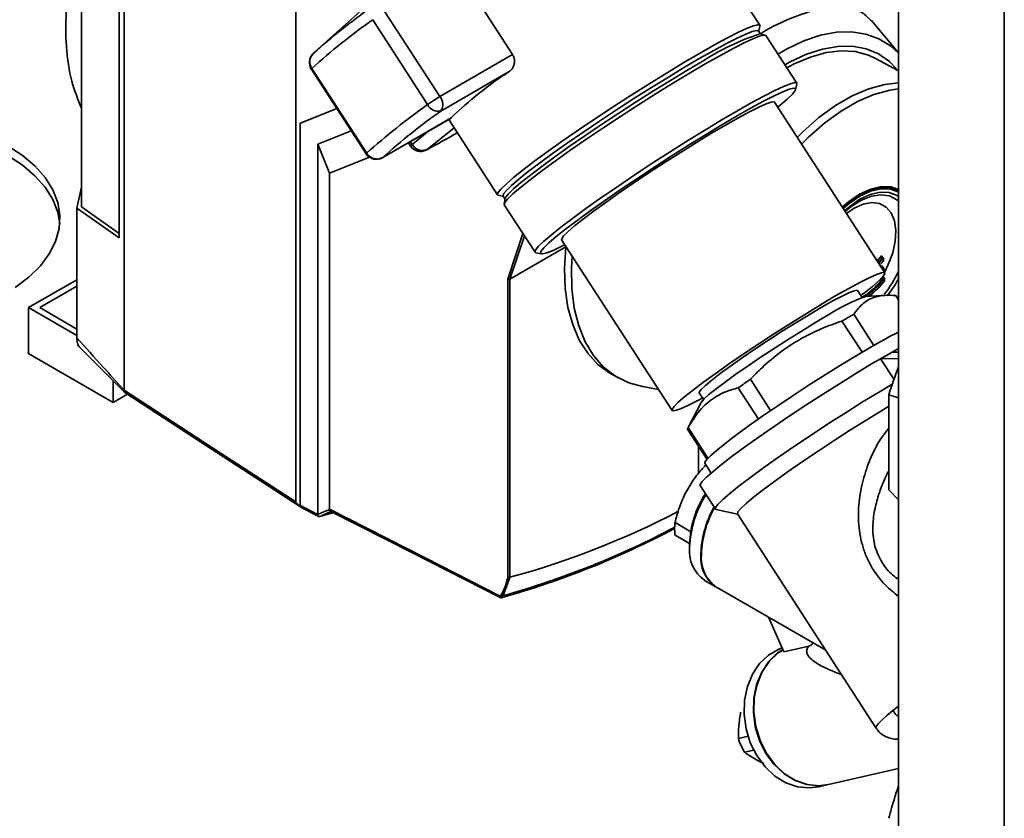
# Paper-space layout 'Blatt3' of a CAD drawing. Units: millimetres. Extents: x 0 to 4200, y 0 to 2970.
# Drawn here: x 3481 to 3605, y 765 to 865 of the extents above; entities that cross this region are included whole.
import ezdxf

# ---------------------------------------------------------------- set-up
doc = ezdxf.new("R2010")
doc.units = ezdxf.units.MM

psp = doc.layouts.new('Blatt3')

# ---------------------------------------------------------------- linework, layer by layer
at = {"color": 7, "linetype": 'Continuous', "lineweight": 35, "ltscale": 10}
for p, q in [((3591.36, 1095.37), (3591.36, 729.16)), ((3494.42, 818.83), (3494.42, 884.76)), ((3489.12, 875.75), (3489.12, 841.75)), ((3573.98, 864.49), (3567.5, 874.51)), ((3535.01, 873.23), (3543.04, 860.82)), ((3493.8, 837.87), (3493.8, 871.81)), ((3515.91, 804.83), (3515.91, 872.34)), ((3527.76, 869.66), (3518.64, 861.44)), ((3525.54, 865.19), (3532.41, 854.57)), ((3533.94, 855.56), (3527.07, 866.19)), ((3591.36, 861.05), (3587.91, 865.12)), ((3574.07, 863.4), (3573.82, 863.78)), ((3573.83, 863.67), (3573.99, 864.38)), ((3574.67, 863.26), (3574.01, 863.42)), ((3578.61, 857.26), (3574.76, 863.2)), ((3543.04, 860.82), (3533.94, 855.56)), ((3591.36, 858.77), (3588.56, 860.31)), ((3517.86, 859.02), (3524.73, 848.39)), ((3524.79, 848.48), (3517.92, 859.1)), ((3542.64, 858.71), (3534.07, 853.76)), ((3578.47, 856.46), (3578.62, 857.15)), ((3521.06, 854.07), (3516.48, 852.25)), ((3521.06, 854.08), (3516.5, 852.26)), ((3589.63, 833.5), (3575.81, 854.85)), ((3526.74, 847.91), (3535.35, 852.88)), ((3535.37, 852.9), (3526.8, 847.95)), ((3535.05, 852.71), (3541.16, 843.26)), ((3535.37, 852.9), (3535.34, 852.9)), ((3516.48, 852.25), (3516.5, 852.26)), ((3516.48, 852.25), (3516.48, 804.38)), ((3518.67, 849.62), (3522.86, 851.29)), ((3518.67, 849.62), (3518.67, 803.26)), ((3518.67, 849.62), (3520.14, 845.99)), ((3530.01, 849.8), (3530.27, 849.38)), ((3525.13, 847.98), (3520.14, 845.99)), ((3532.35, 848.94), (3532.24, 848.87)), ((3520.14, 845.99), (3520.14, 803.91)), ((3489.12, 844.23), (3488.52, 841.59)), ((3541.26, 843.21), (3541.96, 843.06)), ((3541.87, 843.12), (3542.11, 842.74)), ((3591.36, 843.71), (3591, 843.93)), ((3488.52, 839.61), (3488.52, 841.59)), ((3493.8, 837.87), (3488.52, 841.59)), ((3489.12, 841.75), (3493.8, 838.45)), ((3542.13, 842.8), (3542, 842.13)), ((3542.01, 842.02), (3545.86, 836.08)), ((3488.52, 825.36), (3488.52, 839.61)), ((3542.72, 832.71), (3549.72, 836.75)), ((3549.19, 837.64), (3563.01, 816.28)), ((3545.95, 836.02), (3546.64, 835.87)), ((3589.33, 835.35), (3589.18, 835.44)), ((3589.42, 835.39), (3589.25, 835.49)), ((3589.42, 834.96), (3589.07, 834.6)), ((3589.08, 834.58), (3589.45, 834.97)), ((3589.38, 834.11), (3589.22, 834.2)), ((3589.47, 834.14), (3589.29, 834.25)), ((3589.42, 835.39), (3589.42, 835.39)), ((3589.48, 835.01), (3589.47, 835.31)), ((3589.47, 835.31), (3589.47, 835.31)), ((3589.48, 835.01), (3589.48, 835.01)), ((3589.48, 834.02), (3589.34, 833.87)), ((3589.53, 832.9), (3589.36, 832.99)), ((3589.53, 833.77), (3589.52, 834.06)), ((3589.52, 834.06), (3589.52, 834.06)), ((3589.53, 833.77), (3589.53, 833.77)), ((3482.47, 829.15), (3488.52, 832.65)), ((3483.88, 829.15), (3488.52, 831.83)), ((3542.44, 795.41), (3542.44, 832.73)), ((3542.72, 832.71), (3542.72, 832.71)), ((3542.72, 832.71), (3542.72, 795.4)), ((3589.58, 832.82), (3589.58, 832.81)), ((3589.6, 832.52), (3589.58, 832.81)), ((3589.6, 832.53), (3589.6, 832.52)), ((3591.36, 832.78), (3591.2, 832.48)), ((3586.78, 830.43), (3586.23, 831.3)), ((3589.8, 830.7), (3587.25, 830.56)), ((3590.99, 830.67), (3591.36, 830.1)), ((3488.52, 825.65), (3482.47, 829.15)), ((3482.47, 823.39), (3482.47, 829.15)), ((3488.52, 826.47), (3483.88, 829.15)), ((3588.25, 824.42), (3585.75, 828.32)), ((3584.26, 827.46), (3586.82, 823.54)), ((3482.47, 823.48), (3482.4, 823.44)), ((3482.4, 823.44), (3493.07, 817.27)), ((3488.83, 824.24), (3494.51, 818.54)), ((3589.83, 823.18), (3589.12, 822.78)), ((3589.83, 823.18), (3590.54, 823.59)), ((3591.36, 823.58), (3590.54, 823.59)), ((3589.12, 822.78), (3589.11, 822.76)), ((3590.79, 820.16), (3589.11, 822.76)), ((3589.12, 822.78), (3591.36, 822.75)), ((3555.51, 820.78), (3556.37, 820.31)), ((3493.07, 817.27), (3493.07, 819.99)), ((3575.32, 816.26), (3572.81, 820.18)), ((3493.07, 817.27), (3494.86, 818.31)), ((3494.42, 818.83), (3494.42, 818.82)), ((3559.32, 819.28), (3561.3, 818.92)), ((3566.41, 818.48), (3566.95, 817.65)), ((3571.28, 819.12), (3573.81, 815.21)), ((3590.13, 818.25), (3591.36, 817.86)), ((3590.13, 818.25), (3590.13, 806.34)), ((3566.64, 817.27), (3564.98, 814.08)), ((3564.94, 813.93), (3567.4, 810.14)), ((3567.5, 810.32), (3565.02, 814.15)), ((3566.33, 811.78), (3566.33, 808.43)), ((3566.33, 811.67), (3566.44, 811.62)), ((3567.11, 809.67), (3567.89, 808.45)), ((3565.51, 807.35), (3564.61, 805.8)), ((3566.53, 806.87), (3568.43, 803.94)), ((3591.36, 805.08), (3590.13, 806.34)), ((3516.48, 804.38), (3518.67, 803.26)), ((3516.58, 804.15), (3518.8, 803.02)), ((3520.67, 803.49), (3518.93, 803.02)), ((3568.52, 803.89), (3571.21, 803.32)), ((3563.38, 802.24), (3565.34, 801.11)), ((3571.19, 803.35), (3588.52, 776.55)), ((3563.38, 800.69), (3565.2, 799.64)), ((3564.61, 799.98), (3565.2, 799.64)), ((3565.2, 799.55), (3565.2, 799.14)), ((3566.68, 798.37), (3566.68, 798.29)), ((3542.71, 795.39), (3541.86, 793.11)), ((3542.72, 795.4), (3542.71, 795.39)), ((3567.06, 795.02), (3568.48, 794.21)), ((3568.55, 794.17), (3582.25, 786.26)), ((3577, 786.08), (3575.08, 790.39)), ((3580.13, 786.8), (3577, 786.08)), ((3573.38, 783.82), (3573.26, 783.72)), ((3573.26, 783.72), (3573.33, 783.74)), ((3571.3, 775.22), (3572.51, 775.5)), ((3572.07, 773.5), (3573.22, 773.76)), ((3582.58, 769.46), (3591.36, 771.49)), ((3581.37, 769.18), (3582.53, 769.45))]:
    psp.add_line(p, q, dxfattribs=at)
at = {"color": 1, "linetype": 'Continuous', "lineweight": 35, "ltscale": 10}
for p, q in [((3604.58, 1087.87), (3604.58, 721.52)), ((3535.73, 851.65), (3532.35, 848.94)), ((3532.63, 851.31), (3530.47, 849.59)), ((3530.47, 849.59), (3530.25, 849.93)), ((3526.8, 847.95), (3526.74, 847.91)), ((3591.36, 842.47), (3591.14, 842.66)), ((3542.44, 832.73), (3544.34, 838.43)), ((3544.53, 838.14), (3542.72, 832.71)), ((3588.63, 835.04), (3589.07, 835.52)), ((3589.18, 835.44), (3588.7, 834.92)), ((3588.8, 834.78), (3589.33, 835.35)), ((3589.44, 835.26), (3588.87, 834.66)), ((3589.29, 832.95), (3589.09, 832.75)), ((3589.44, 833), (3589.45, 832.94)), ((3589.45, 832.86), (3589.31, 832.94)), ((3566.33, 811.74), (3566.37, 811.72)), ((3591.36, 779.26), (3590.65, 778.71))]:
    psp.add_line(p, q, dxfattribs=at)
at = {"color": 7, "linetype": 'Continuous', "lineweight": 35, "ltscale": 10, "flags": 128}
for points in [[(3573.99, 864.38), (3573.98, 864.49), (3573.73, 864.55), (3573.18, 864.42), (3572.34, 864.09), (3571.22, 863.57), (3569.85, 862.86), (3568.25, 861.99), (3566.45, 860.97), (3564.49, 859.82), (3562.4, 858.56), (3560.21, 857.21), (3557.98, 855.8), (3555.74, 854.35), (3553.53, 852.89), (3551.4, 851.45), (3549.39, 850.06), (3547.52, 848.74), (3545.85, 847.51), (3544.39, 846.4), (3543.18, 845.43), (3542.23, 844.62), (3541.57, 843.98), (3541.21, 843.53), (3541.16, 843.27), (3541.26, 843.21)], [(3573.82, 863.78), (3573.58, 863.84), (3573.04, 863.71), (3572.23, 863.39), (3571.14, 862.88), (3569.8, 862.2), (3568.25, 861.35), (3566.49, 860.36), (3564.58, 859.24), (3562.54, 858.01), (3560.42, 856.69), (3558.24, 855.32), (3556.06, 853.91), (3553.92, 852.49), (3551.84, 851.09), (3549.88, 849.73), (3548.06, 848.45), (3546.43, 847.25), (3545.01, 846.17), (3543.83, 845.23), (3542.91, 844.44), (3542.27, 843.82), (3541.92, 843.38), (3541.87, 843.12), (3541.87, 843.12)], [(3574.76, 863.2), (3574.51, 863.26), (3573.96, 863.13), (3573.12, 862.8), (3572.01, 862.28), (3570.64, 861.58), (3569.05, 860.71), (3567.25, 859.69), (3565.29, 858.54), (3563.2, 857.28), (3561.02, 855.94), (3558.8, 854.53), (3556.56, 853.08), (3554.36, 851.63), (3552.23, 850.19), (3550.22, 848.8), (3548.36, 847.48), (3546.69, 846.26), (3545.24, 845.15), (3544.03, 844.19), (3543.08, 843.38), (3542.43, 842.74), (3542.07, 842.29), (3542.01, 842.03), (3542.01, 842.02)], [(3576.26, 860.89), (3577.4, 861.56), (3579.5, 862.55), (3581.57, 863.24), (3583.57, 863.62), (3585.47, 863.67), (3587.26, 863.4), (3588.9, 862.81), (3590.36, 861.91), (3591.36, 861.02)], [(3591.11, 859.06), (3590.23, 859.95), (3588.85, 860.9), (3587.3, 861.54), (3585.59, 861.86), (3583.76, 861.85), (3581.83, 861.52), (3579.84, 860.88), (3577.8, 859.92), (3577.13, 859.54)], [(3577.38, 859.15), (3578.3, 859.65), (3580.31, 860.52), (3582.28, 861.07), (3584.16, 861.29), (3585.94, 861.19), (3587.58, 860.76), (3588.56, 860.31)], [(3566.76, 859.94), (3564.85, 858.82), (3562.81, 857.59), (3560.69, 856.27), (3558.52, 854.9), (3556.33, 853.49), (3554.19, 852.07), (3552.11, 850.67), (3550.15, 849.31), (3548.34, 848.03), (3546.7, 846.83), (3545.28, 845.75), (3544.1, 844.81), (3543.18, 844.02), (3542.54, 843.4), (3542.19, 842.96), (3542.13, 842.8)], [(3578.62, 857.15), (3578.61, 857.25), (3578.36, 857.32), (3577.81, 857.18), (3576.97, 856.85), (3575.86, 856.33), (3574.49, 855.63), (3572.89, 854.77), (3571.1, 853.75), (3569.14, 852.6), (3567.05, 851.34), (3564.87, 849.99), (3562.64, 848.58), (3560.41, 847.14), (3558.21, 845.68), (3556.08, 844.25), (3554.07, 842.86), (3552.21, 841.54), (3550.54, 840.31), (3549.08, 839.21), (3547.87, 838.24), (3546.93, 837.43), (3546.27, 836.79), (3545.91, 836.34), (3545.86, 836.08), (3545.95, 836.02)], [(3576.22, 854.23), (3576.5, 854.46), (3577.42, 855.24), (3578.06, 855.87), (3578.41, 856.31), (3578.46, 856.56), (3578.22, 856.62), (3577.68, 856.49), (3576.86, 856.17), (3575.78, 855.67), (3574.44, 854.98), (3572.89, 854.14), (3571.14, 853.15), (3569.23, 852.03), (3567.19, 850.8), (3565.07, 849.49), (3562.9, 848.11), (3560.72, 846.7), (3558.58, 845.29), (3556.51, 843.89), (3554.55, 842.54), (3552.74, 841.25), (3551.11, 840.06), (3549.69, 838.98), (3548.51, 838.04), (3547.59, 837.25), (3546.95, 836.63), (3546.6, 836.19), (3546.55, 835.93), (3546.79, 835.87), (3547.33, 836), (3548.14, 836.32), (3549.23, 836.83), (3549.6, 837.01)], [(3591.36, 857.3), (3589.63, 857.09), (3587.61, 856.54), (3585.54, 855.65), (3583.45, 854.45), (3581.38, 852.94), (3579.36, 851.16), (3578.65, 850.46)], [(3579.21, 849.61), (3580.14, 850.54), (3582.12, 852.28), (3584.16, 853.76), (3586.21, 854.95), (3588.25, 855.82), (3590.24, 856.37), (3591.36, 856.53)], [(3575.81, 854.85), (3575.76, 854.89), (3575.41, 854.87), (3574.77, 854.65), (3573.86, 854.24), (3572.69, 853.65), (3571.3, 852.9), (3569.71, 852)], [(3569.71, 852), (3567.96, 850.97), (3566.08, 849.84), (3564.13, 848.63), (3562.14, 847.36), (3560.16, 846.07), (3558.23, 844.78), (3556.4, 843.52), (3554.7, 842.33), (3553.18, 841.22), (3551.87, 840.23), (3550.79, 839.37), (3549.97, 838.66), (3549.44, 838.12), (3549.2, 837.77), (3549.19, 837.64)], [(3480.78, 831.68), (3482.51, 832.97), (3483.95, 834.38), (3485.07, 835.87), (3485.86, 837.44), (3486.31, 839.05), (3486.39, 840.68), (3486.13, 842.31), (3485.51, 843.9), (3484.55, 845.43), (3483.27, 846.89), (3481.68, 848.24), (3479.81, 849.46)], [(3479.81, 848.23), (3481.68, 847.01), (3483.27, 845.66), (3484.55, 844.21), (3485.51, 842.67), (3486.13, 841.08), (3486.38, 839.66)], [(3591.44, 843.89), (3590.43, 844.26), (3589.2, 844.3), (3587.86, 844), (3586.48, 843.36), (3585.09, 842.4), (3584.31, 841.72)], [(3591.14, 842.66), (3591.13, 842.66), (3590.21, 843.14), (3589.14, 843.29), (3587.95, 843.12), (3586.7, 842.62), (3585.43, 841.81), (3584.66, 841.17)], [(3555.51, 820.78), (3555.21, 820.96), (3553.73, 822.05), (3552.46, 823.44), (3551.4, 825.1), (3550.57, 827.03), (3549.98, 829.18), (3549.64, 831.54), (3549.55, 834.08), (3549.72, 836.75)], [(3559.32, 819.28), (3557.58, 819.76), (3555.91, 820.58), (3554.44, 821.72), (3553.17, 823.16), (3552.13, 824.89), (3551.32, 826.88), (3550.77, 829.1), (3550.47, 831.53), (3550.43, 834.13), (3550.52, 835.59)], [(3583.52, 830.65), (3585.11, 831.55), (3586.5, 832.3), (3587.67, 832.88), (3588.58, 833.29), (3589.22, 833.51), (3589.57, 833.54), (3589.62, 833.37), (3589.38, 833.02), (3588.85, 832.48), (3588.03, 831.77), (3586.95, 830.91), (3586.63, 830.66)], [(3566.92, 817.9), (3566.13, 817.48), (3564.96, 816.9), (3564.05, 816.49), (3563.41, 816.27), (3563.06, 816.24), (3563.01, 816.41), (3563.25, 816.76), (3563.79, 817.3), (3564.6, 818.01), (3565.68, 818.87), (3566.99, 819.86), (3568.52, 820.97), (3570.21, 822.16), (3572.05, 823.42), (3573.97, 824.71), (3575.96, 826), (3577.94, 827.27), (3579.9, 828.48), (3581.77, 829.62), (3583.52, 830.65)], [(3566.41, 818.48), (3566.41, 818.58), (3566.64, 818.9), (3567.17, 819.4), (3567.97, 820.07), (3569.03, 820.89), (3570.31, 821.83), (3571.77, 822.86), (3573.37, 823.95), (3575.06, 825.08), (3576.79, 826.19), (3578.5, 827.27), (3580.15, 828.27), (3581.68, 829.17), (3583.05, 829.95), (3584.21, 830.56), (3585.13, 831.01), (3585.79, 831.27), (3586.16, 831.33), (3586.23, 831.3)], [(3582.63, 828.29), (3581.08, 827.37), (3579.4, 826.35), (3577.66, 825.26), (3575.9, 824.13), (3574.17, 822.99), (3572.52, 821.87), (3571, 820.81), (3569.65, 819.84), (3568.51, 818.98), (3567.62, 818.26), (3567, 817.7), (3566.67, 817.32), (3566.64, 817.27)], [(3591.36, 824.05), (3589.83, 823.18), (3587.98, 822.1), (3586, 820.91), (3583.94, 819.63), (3581.84, 818.3), (3579.73, 816.93), (3577.66, 815.56), (3575.67, 814.21), (3573.79, 812.91), (3572.07, 811.68), (3570.53, 810.55), (3569.21, 809.53), (3568.13, 808.66), (3567.32, 807.94), (3566.78, 807.39), (3566.53, 807.02), (3566.53, 806.87)], [(3587.81, 824.17), (3586.05, 823.13), (3584.16, 821.98), (3582.18, 820.76), (3580.18, 819.48), (3578.18, 818.17), (3576.23, 816.87), (3574.38, 815.61), (3572.67, 814.4), (3571.13, 813.28), (3569.8, 812.28), (3568.72, 811.41), (3567.89, 810.7), (3567.35, 810.16), (3567.11, 809.8), (3567.11, 809.67)], [(3590.62, 819.61), (3589.03, 818.66), (3586.94, 817.39), (3584.78, 816.03), (3582.6, 814.63), (3580.43, 813.21), (3578.33, 811.8), (3576.34, 810.43), (3574.5, 809.13), (3572.85, 807.93), (3571.42, 806.84), (3570.24, 805.9), (3569.34, 805.12), (3568.74, 804.52), (3568.44, 804.12), (3568.46, 803.91), (3568.52, 803.89)], [(3494.42, 818.82), (3506.45, 810.99), (3515.91, 804.83)], [(3494.54, 818.52), (3504.5, 812.04), (3516.52, 804.2)], [(3590.13, 816.81), (3589.32, 816.33), (3587.36, 815.12), (3585.33, 813.85), (3583.28, 812.53), (3581.27, 811.2), (3579.33, 809.89), (3577.52, 808.63), (3575.87, 807.45), (3574.43, 806.38), (3573.21, 805.43), (3572.27, 804.64), (3571.61, 804.02), (3571.25, 803.59), (3571.19, 803.35)], [(3518.67, 803.26), (3518.86, 803.34), (3519.04, 803.42), (3519.22, 803.5), (3519.41, 803.58), (3519.59, 803.66), (3519.77, 803.74), (3519.96, 803.82), (3520.14, 803.91)], [(3520.4, 803.66), (3520.22, 803.58), (3520.03, 803.5), (3519.85, 803.42), (3519.67, 803.34), (3519.48, 803.26), (3519.3, 803.18), (3519.12, 803.1), (3518.93, 803.02)], [(3520.14, 803.91), (3532.11, 797.82), (3541.51, 793.04)], [(3520.24, 803.68), (3530.59, 798.42), (3541.51, 792.87)], [(3576.79, 786.57), (3576.35, 786.4), (3575.06, 785.66), (3573.95, 784.6), (3573.06, 783.27), (3572.43, 781.72), (3572.07, 780.02), (3572.02, 778.23), (3572.26, 776.43), (3572.8, 774.69), (3573.6, 773.09), (3574.64, 771.68), (3575.87, 770.53), (3577.24, 769.69), (3578.7, 769.18), (3580.18, 769.03), (3581.37, 769.18)], [(3582.53, 769.45), (3581.34, 769.3), (3579.86, 769.45), (3578.4, 769.95), (3577.03, 770.8), (3575.8, 771.95), (3574.76, 773.35), (3573.96, 774.96), (3573.42, 776.7), (3573.18, 778.5), (3573.23, 780.29), (3573.58, 781.99), (3574.22, 783.54), (3575.11, 784.87), (3576.22, 785.93), (3576.88, 786.36)], [(3576.89, 786.34), (3576.28, 785.94), (3575.17, 784.88), (3574.28, 783.55), (3573.64, 782), (3573.29, 780.3), (3573.24, 778.51), (3573.48, 776.71), (3574.02, 774.97), (3574.82, 773.37), (3575.86, 771.96), (3577.09, 770.81), (3578.46, 769.97), (3579.92, 769.46), (3581.4, 769.31), (3582.58, 769.46)]]:
    psp.add_lwpolyline(points, dxfattribs=at)
at = {"color": 1, "linetype": 'Continuous', "lineweight": 35, "ltscale": 10, "flags": 128}
for points in [[(3517.92, 859.1), (3517.87, 859.05), (3517.86, 859.02), (3517.86, 859.02)], [(3524.73, 848.39), (3524.73, 848.4), (3524.74, 848.43), (3524.79, 848.48)], [(3584.35, 841.66), (3585.07, 842.29), (3586.43, 843.23), (3587.79, 843.86), (3589.09, 844.16), (3590.3, 844.11), (3591.35, 843.72), (3591.41, 843.68)], [(3591.44, 843.56), (3591.38, 843.6), (3590.33, 843.98), (3589.14, 844.03), (3587.84, 843.74), (3586.5, 843.11), (3585.15, 842.18), (3584.42, 841.55)], [(3584.6, 841.28), (3585.24, 841.83), (3586.52, 842.72), (3587.81, 843.32), (3589.04, 843.6), (3590.18, 843.55), (3591.17, 843.18), (3591.36, 843.06)], [(3589.62, 833.64), (3590.07, 834.54), (3590.62, 836.01), (3590.94, 837.46), (3591.02, 838.82), (3590.85, 840.02), (3590.44, 841.01), (3589.8, 841.74), (3588.98, 842.17), (3588.01, 842.3), (3586.93, 842.1), (3585.8, 841.59), (3584.83, 840.92)], [(3589.42, 835.39), (3589.42, 835.39), (3589.4, 835.4), (3589.39, 835.39), (3589.37, 835.38), (3589.35, 835.37), (3589.33, 835.35)], [(3589.43, 834.95), (3589.44, 834.95), (3589.45, 834.94), (3589.46, 834.94), (3589.46, 834.95), (3589.46, 834.95), (3589.45, 834.96), (3589.45, 834.97)], [(3589.47, 834.14), (3589.47, 834.14), (3589.45, 834.15), (3589.43, 834.15), (3589.42, 834.14), (3589.4, 834.12), (3589.38, 834.11)], [(3589.49, 833.7), (3589.5, 833.7), (3589.51, 833.7), (3589.51, 833.7), (3589.51, 833.71), (3589.5, 833.72), (3589.5, 833.73)], [(3589.55, 832.46), (3589.55, 832.46), (3589.56, 832.45), (3589.57, 832.45), (3589.58, 832.45), (3589.58, 832.46), (3589.58, 832.46), (3589.57, 832.47), (3589.57, 832.48)], [(3588.52, 776.55), (3588.52, 776.55), (3588.55, 776.74), (3588.79, 777.06), (3589.22, 777.49), (3589.84, 778.05), (3590.65, 778.71)], [(3590.65, 778.71), (3591, 778.24), (3591.36, 777.9)]]:
    psp.add_lwpolyline(points, dxfattribs=at)
at = {"color": 7, "linetype": 'Continuous', "lineweight": 35, "ltscale": 100}
for centre, radius, start, end in [((3573.15, 799.57), 82.44, 125.358, 131.8851), ((3575.14, 795.29), 85.71, 125.358, 131.8851), ((3582.6, 836.24), 28.5, 107.5412, 123.7469), ((3519.12, 859.83), 1.5, 133.7257, 212.8918), ((3519.09, 859.91), 1.43, 133.567, 214.5325), ((3568.58, 818.78), 47.62, 123.0124, 134.2306), ((3543.24, 839.59), 18.48, 120.2135, 125.8769), ((3532.85, 854.58), 1.47, 326.3555, 41.948), ((3582.01, 784.67), 85.71, 125.358, 131.8851), ((3533.73, 855.18), 1.46, 204.7703, 283.5046), ((3581.38, 787.09), 81.75, 125.358, 131.8851), ((3456.21, 991.57), 161.68, 298.0927, 299.6256), ((3531.53, 850.2), 1.5, 212.8918, 297.9839), ((3531.76, 850.28), 1.46, 208.473, 293.5787), ((3525.99, 849.21), 1.5, 212.8918, 299.9973), ((3589.49, 835.93), 0.578, 224.0411, 237.5596), ((3589.48, 834.6), 0.475, 221.6531, 238.0029), ((3589.02, 834.86), 0.581, 44.0708, 57.5021), ((3666.96, 837.52), 77.55, 181.6693, 181.8888), ((3589.13, 833.7), 0.477, 41.697, 57.9553), ((3669.1, 837.61), 79.7, 182.5799, 182.7912), ((3589.23, 832.51), 0.414, 39.7168, 58.3403), ((3671.24, 837.72), 81.84, 183.468, 183.6722), ((3594.55, 809.89), 21.92, 109.4384, 122.9272), ((3624.26, 761.83), 72.21, 117.1, 120.3099), ((3577.77, 799.05), 12.59, 147.2583, 177.7255), ((3578.46, 798.63), 13.27, 147.5519, 177.7805), ((3514.83, 897.55), 105.89, 285.2693, 297.5528), ((3579.5, 797.89), 12.89, 150.6788, 178.0673), ((3579.56, 797.85), 12.88, 150.8476, 178.0741), ((3570.39, 801.47), 7.06, 173.6842, 186.3158), ((3511.91, 898.57), 109.83, 285.7689, 297.9167), ((3569.68, 798.69), 4.5, 174.2015, 234.4863), ((3571.09, 797.87), 4.5, 174.2015, 234.4863), ((3571.16, 797.83), 4.5, 174.2015, 234.4863), ((3540.77, 793.68), 0.981, 319.2107, 329.3853), ((3541.69, 793.17), 0.217, 215.5697, 285.0659), ((3541.79, 793.33), 0.232, 220.6022, 287.4527), ((3541.71, 792.95), 0.101, 278.0575, 303.8782), ((3540.92, 793.69), 1.1, 318.651, 328.6416), ((3579.88, 778.04), 9.03, 198.2063, 210.1676)]:
    psp.add_arc(centre, radius, start, end, dxfattribs=at)
at = {"color": 1, "linetype": 'Continuous', "lineweight": 35, "ltscale": 100}
for centre, radius, start, end in [((3530.71, 849.16), 0.489, 118.6397, 152.3285), ((3589.33, 835.45), 0.0592, 112.309, 157.1322), ((3589.38, 834.2), 0.0602, 112.4514, 155.268), ((3589.42, 835.31), 0.0519, 289.8297, 352.6901), ((3589.43, 835.02), 0.0518, 289.7778, 352.677), ((3589.47, 832.92), 0.0808, 111.7262, 143.1044), ((3589.47, 834.07), 0.0517, 289.6146, 352.6145), ((3589.48, 833.77), 0.0516, 289.5643, 352.5925), ((3577.66, 840.25), 15.18, 321.6802, 334.4775), ((3589.51, 832.82), 0.0763, 75.6725, 150.2413), ((3589.53, 832.82), 0.0514, 289.4043, 352.4963), ((3589.55, 832.53), 0.0514, 289.3563, 352.4606), ((3577.45, 840.36), 15.84, 322.0307, 330.1997), ((3512.49, 898.17), 109.09, 285.6209, 297.7849)]:
    psp.add_arc(centre, radius, start, end, dxfattribs=at)
at = {"color": 7, "linetype": 'Continuous', "lineweight": 35, "ltscale": 10}
for points, knots in [([(3489.12, 854.1), (3488.67, 855.19), (3487.72, 857.5), (3487.1, 861.82), (3487.13, 866.71), (3487.73, 871.47), (3488.61, 874.57), (3488.98, 875.87)], [0, 0, 0, 0, 0.193123, 0.407738, 0.628576, 0.843215, 1, 1, 1, 1]), ([(3574.07, 863.4), (3574.15, 863.46), (3575.51, 864.34), (3578.04, 865.49), (3581.5, 866.67), (3584.52, 866.9), (3586.68, 866.33), (3587.55, 865.44), (3587.89, 865.1)], [0, 0, 0, 0, 0.013441, 0.208247, 0.415481, 0.632896, 0.857102, 1, 1, 1, 1]), ([(3543.04, 860.82), (3543.11, 860.68), (3543.26, 860.4), (3543.3, 859.93), (3543.22, 859.46), (3543, 859.02), (3542.76, 858.81), (3542.64, 858.71)], [0, 0, 0, 0, 0.184941, 0.369486, 0.56431, 0.782308, 1, 1, 1, 1]), ([(3526.8, 847.95), (3526.64, 847.88), (3526.4, 847.76), (3526.09, 847.75), (3525.89, 847.76), (3525.64, 847.81), (3525.32, 847.95), (3525, 848.19), (3524.86, 848.38), (3524.79, 848.48)], [0, 0, 0, 0, 0.239452, 0.355621, 0.407933, 0.499913, 0.697058, 0.846294, 1, 1, 1, 1]), ([(3589.07, 835.52), (3589.09, 835.54), (3589.11, 835.56), (3589.15, 835.59), (3589.19, 835.61), (3589.24, 835.61), (3589.28, 835.59), (3589.31, 835.55), (3589.31, 835.52), (3589.31, 835.5)], [0, 0, 0, 0, 0.125783, 0.251217, 0.375992, 0.50084, 0.748459, 0.873866, 1, 1, 1, 1]), ([(3589.12, 834.28), (3589.13, 834.3), (3589.16, 834.32), (3589.21, 834.36), (3589.28, 834.37), (3589.33, 834.34), (3589.35, 834.3), (3589.35, 834.27), (3589.36, 834.26)], [0, 0, 0, 0, 0.126037, 0.251722, 0.499811, 0.748138, 0.873666, 1, 1, 1, 1]), ([(3589.35, 834.18), (3589.35, 834.19), (3589.35, 834.21), (3589.33, 834.23), (3589.31, 834.24), (3589.28, 834.24), (3589.26, 834.23), (3589.24, 834.21), (3589.23, 834.2), (3589.22, 834.2)], [0, 0, 0, 0, 0.1848492, 0.3228908, 0.4908994, 0.6386938, 0.7727725, 0.8931821, 1, 1, 1, 1]), ([(3589.47, 835.31), (3589.47, 835.31), (3589.47, 835.33), (3589.46, 835.35), (3589.44, 835.38), (3589.43, 835.39), (3589.42, 835.39)], [0, 0, 0, 0, 0.0780035, 0.456731, 0.8048317, 1, 1, 1, 1]), ([(3589.46, 834.94), (3589.46, 834.95), (3589.47, 834.95), (3589.48, 834.98), (3589.48, 835), (3589.48, 835.01)], [0, 0, 0, 0, 0.047483, 0.574388, 1, 1, 1, 1]), ([(3589.43, 832.93), (3589.42, 832.93), (3589.42, 832.95), (3589.4, 832.97), (3589.38, 832.99), (3589.36, 832.99), (3589.36, 832.99)], [0, 0, 0, 0, 0.249791, 0.500469, 0.73587, 1, 1, 1, 1]), ([(3589.52, 834.06), (3589.52, 834.06), (3589.52, 834.08), (3589.51, 834.11), (3589.49, 834.13), (3589.47, 834.14), (3589.47, 834.14)], [0, 0, 0, 0, 0.064169, 0.448579, 0.801903, 1, 1, 1, 1]), ([(3589.51, 833.7), (3589.51, 833.7), (3589.52, 833.71), (3589.53, 833.74), (3589.53, 833.76), (3589.53, 833.77)], [0, 0, 0, 0, 0.063296, 0.570366, 1, 1, 1, 1]), ([(3542.44, 832.73), (3542.46, 832.72), (3542.5, 832.7), (3542.58, 832.68), (3542.66, 832.68), (3542.7, 832.7), (3542.72, 832.71)], [0, 0, 0, 0, 0.246799, 0.513106, 0.765708, 1, 1, 1, 1]), ([(3589.55, 832.77), (3588.99, 832.14), (3588.2, 831.24), (3587.34, 830.65), (3587.08, 830.48)], [0, 0, 0, 0, 0.704317, 1, 1, 1, 1]), ([(3587.64, 830.6), (3587.72, 830.65), (3588.39, 831.13), (3589.02, 831.84), (3589.57, 832.48)], [0, 0, 0, 0, 0.111579, 1, 1, 1, 1]), ([(3589.54, 832.47), (3588.98, 831.82), (3588.37, 831.11), (3587.7, 830.64), (3587.64, 830.6)], [0, 0, 0, 0, 0.91177, 1, 1, 1, 1]), ([(3589.58, 832.82), (3589.58, 832.82), (3589.58, 832.83), (3589.57, 832.86), (3589.55, 832.88), (3589.54, 832.89), (3589.53, 832.9)], [0, 0, 0, 0, 0.050297, 0.440406, 0.798967, 1, 1, 1, 1]), ([(3589.58, 832.45), (3589.58, 832.46), (3589.59, 832.47), (3589.6, 832.49), (3589.6, 832.51), (3589.6, 832.53)], [0, 0, 0, 0, 0.076279, 0.566106, 1, 1, 1, 1]), ([(3585.75, 828.32), (3586.11, 828.81), (3586.84, 829.79), (3588.23, 830.48), (3589.65, 830.73), (3590.54, 830.69), (3590.99, 830.67)], [0, 0, 0, 0, 0.301325, 0.609735, 0.803958, 1, 1, 1, 1]), ([(3572.81, 820.18), (3573.29, 820.67), (3574.49, 821.91), (3576.37, 823.48), (3578.11, 824.66), (3579.42, 825.41), (3580.52, 825.98), (3581.74, 826.53), (3582.98, 827.03), (3583.83, 827.32), (3584.26, 827.46)], [0, 0, 0, 0, 0.150473, 0.378396, 0.532796, 0.610386, 0.70721, 0.804294, 0.902056, 1, 1, 1, 1]), ([(3488.52, 825.36), (3489.62, 824.14), (3491.58, 821.96), (3493.55, 819.79), (3494.42, 818.83)], [0, 0, 0, 0, 0.557795, 1, 1, 1, 1]), ([(3488.94, 824.17), (3488.91, 824.19), (3488.74, 824.28), (3488.58, 824.69), (3488.54, 825.14), (3488.52, 825.36)], [0, 0, 0, 0, 0.071572, 0.535523, 1, 1, 1, 1]), ([(3591.36, 821.77), (3591.35, 821.73), (3590.93, 820.72), (3590.52, 819.47), (3590.13, 818.25)], [0, 0, 0, 0, 0.035677, 1, 1, 1, 1]), ([(3572.81, 820.18), (3572.55, 820), (3572.03, 819.64), (3571.53, 819.29), (3571.28, 819.12)], [0, 0, 0, 0, 0.498908, 1, 1, 1, 1]), ([(3494.54, 818.52), (3494.53, 818.53), (3494.48, 818.55), (3494.44, 818.65), (3494.42, 818.77), (3494.42, 818.82)], [0, 0, 0, 0, 0.080287, 0.555005, 1, 1, 1, 1]), ([(3565.02, 814.15), (3565.48, 814.89), (3566.4, 816.39), (3568.06, 817.81), (3569.73, 818.68), (3570.76, 818.97), (3571.28, 819.12)], [0, 0, 0, 0, 0.299651, 0.606306, 0.802198, 1, 1, 1, 1]), ([(3565.02, 814.15), (3565, 814.1), (3564.94, 814.02), (3564.94, 813.96), (3564.94, 813.93)], [0, 0, 0, 0, 0.49904, 1, 1, 1, 1]), ([(3567.24, 809.46), (3567.05, 809.26), (3566.65, 808.83), (3566.06, 808.13), (3565.69, 807.61), (3565.51, 807.35)], [0, 0, 0, 0, 0.3051997, 0.6516192, 1, 1, 1, 1]), ([(3515.91, 804.83), (3515.92, 804.82), (3515.92, 804.79), (3515.96, 804.74), (3516.04, 804.65), (3516.22, 804.48), (3516.39, 804.36), (3516.5, 804.27)], [0, 0, 0, 0, 0.04664, 0.09585, 0.206195, 0.46631, 1, 1, 1, 1]), ([(3564.61, 805.8), (3564.48, 805.51), (3564.22, 804.94), (3563.9, 804.06), (3563.61, 803.16), (3563.46, 802.55), (3563.38, 802.24)], [0, 0, 0, 0, 0.24699, 0.495507, 0.747405, 1, 1, 1, 1]), ([(3516.59, 804.14), (3516.59, 804.14), (3516.56, 804.15), (3516.5, 804.22), (3516.49, 804.32), (3516.48, 804.38)], [0, 0, 0, 0, 0.013491, 0.398559, 1, 1, 1, 1]), ([(3520.14, 803.91), (3520.14, 803.91), (3520.14, 803.91), (3520.14, 803.91), (3520.14, 803.91)], [0, 0, 0, 0, 0.56, 1, 1, 1, 1]), ([(3520.14, 803.91), (3520.14, 803.86), (3520.16, 803.78), (3520.2, 803.7), (3520.23, 803.69), (3520.24, 803.69)], [0, 0, 0, 0, 0.457096, 0.914052, 1, 1, 1, 1]), ([(3518.67, 803.26), (3518.67, 803.26), (3518.67, 803.26), (3518.67, 803.26), (3518.67, 803.26)], [0, 0, 0, 0, 0.5599999, 1, 1, 1, 1]), ([(3518.93, 803.02), (3518.9, 803.01), (3518.82, 803), (3518.74, 803.05), (3518.69, 803.14), (3518.68, 803.22), (3518.67, 803.26)], [0, 0, 0, 0, 0.261024, 0.52197, 0.783288, 1, 1, 1, 1]), ([(3518.93, 803.02), (3518.93, 803.02), (3518.93, 803.02), (3518.93, 803.02), (3518.93, 803.02)], [0, 0, 0, 0, 0.56, 1, 1, 1, 1]), ([(3563.38, 800.69), (3563.46, 800.65), (3563.61, 800.56), (3563.89, 800.4), (3564.21, 800.21), (3564.48, 800.06), (3564.61, 799.98)], [0, 0, 0, 0, 0.247937, 0.4964319, 0.7475052, 1, 1, 1, 1]), ([(3541.62, 793.18), (3541.75, 793.43), (3542.11, 794.09), (3542.31, 794.9), (3542.44, 795.41)], [0, 0, 0, 0, 0.3756848, 1, 1, 1, 1]), ([(3542.44, 795.41), (3542.46, 795.4), (3542.5, 795.38), (3542.58, 795.37), (3542.65, 795.37), (3542.69, 795.39), (3542.71, 795.39)], [0, 0, 0, 0, 0.252397, 0.524839, 0.770124, 1, 1, 1, 1]), ([(3541.65, 792.87), (3541.63, 792.86), (3541.59, 792.85), (3541.53, 792.85), (3541.49, 792.88), (3541.48, 792.95), (3541.5, 793.01), (3541.51, 793.04)], [0, 0, 0, 0, 0.136933, 0.266901, 0.517326, 0.763532, 1, 1, 1, 1]), ([(3541.51, 792.87), (3541.52, 792.86), (3541.55, 792.85), (3541.6, 792.84), (3541.66, 792.84), (3541.7, 792.85), (3541.72, 792.85)], [0, 0, 0, 0, 0.272355, 0.529183, 0.770445, 1, 1, 1, 1]), ([(3541.75, 792.96), (3541.73, 792.94), (3541.7, 792.91), (3541.69, 792.88), (3541.69, 792.86), (3541.7, 792.86), (3541.73, 792.86), (3541.75, 792.87), (3541.76, 792.87)], [0, 0, 0, 0, 0.256926, 0.499089, 0.638811, 0.76459, 0.882538, 1, 1, 1, 1]), ([(3580.58, 787.13), (3580.54, 787.07), (3580.43, 786.9), (3580.25, 786.84), (3580.13, 786.8)], [0, 0, 0, 0, 0.336374, 1, 1, 1, 1]), ([(3571.59, 778.52), (3571.54, 778.24), (3571.45, 777.67), (3571.36, 776.84), (3571.31, 776.02), (3571.3, 775.48), (3571.3, 775.22)], [0, 0, 0, 0, 0.24699, 0.495507, 0.747405, 1, 1, 1, 1]), ([(3588.55, 776.57), (3588.61, 776.46), (3588.83, 776.08), (3589.39, 775.63), (3590.11, 775.28), (3590.8, 775.13), (3591.18, 775.14), (3591.36, 775.14)], [0, 0, 0, 0, 0.1058117, 0.3643018, 0.5900878, 0.7989957, 1, 1, 1, 1]), ([(3572.07, 773.5), (3572.25, 773.38), (3572.6, 773.15), (3573.17, 772.79), (3573.79, 772.44), (3574.25, 772.21), (3574.47, 772.09)], [0, 0, 0, 0, 0.247937, 0.496432, 0.747505, 1, 1, 1, 1]), ([(3591.36, 769.35), (3591.18, 768.81), (3590.76, 767.53), (3590.36, 766.08), (3590.13, 765.24)], [0, 0, 0, 0, 0.420416, 1, 1, 1, 1])]:
    psp.add_open_spline(points, degree=3, knots=knots, dxfattribs=at)
for points in [[(3589.31, 835.42), (3589.31, 835.43), (3589.3, 835.45), (3589.29, 835.46), (3589.28, 835.47), (3589.26, 835.48), (3589.24, 835.48), (3589.22, 835.47), (3589.2, 835.46), (3589.19, 835.44), (3589.18, 835.44)], [(3585.75, 828.32), (3585.51, 828.19), (3585.03, 827.91), (3584.51, 827.61), (3584.26, 827.46)]]:
    psp.add_open_spline(points, degree=3, dxfattribs=at)
at = {"color": 1, "linetype": 'Continuous', "lineweight": 35, "ltscale": 10}
for points, knots in [([(3586.71, 830.37), (3587.07, 830.61), (3588.02, 831.25), (3588.9, 832.24), (3589.45, 832.86)], [0, 0, 0, 0, 0.372279, 1, 1, 1, 1]), ([(3588.16, 796.38), (3587.91, 796.81), (3587.41, 797.69), (3586.9, 799.09), (3586.54, 800.52), (3586.29, 802.43), (3586.33, 804.81), (3586.86, 807.58), (3587.73, 810.16), (3588.82, 812.39), (3589.73, 813.55), (3590.13, 814.06)], [0, 0, 0, 0, 0.079465, 0.158363, 0.233822, 0.311764, 0.461477, 0.60824, 0.753355, 0.891221, 1, 1, 1, 1]), ([(3589.32, 797.18), (3588.96, 797.88), (3588.43, 798.88), (3588.18, 800.37), (3588.09, 801.78), (3588.26, 803.5), (3588.58, 804.8), (3588.77, 805.43), (3588.77, 805.43), (3588.77, 805.43), (3588.77, 805.43), (3588.77, 805.43), (3588.77, 805.43), (3588.77, 805.43), (3588.77, 805.43), (3588.77, 805.43), (3588.77, 805.44), (3588.78, 805.47), (3588.8, 805.55), (3588.89, 805.83), (3589.04, 806.25), (3589.22, 806.74), (3589.44, 807.28), (3589.72, 807.9), (3589.96, 808.44), (3590.11, 808.69), (3590.13, 808.72)], [0, 0, 0, 0, 0.191138, 0.2771565, 0.3716489, 0.5431128, 0.7051184, 0.7051227, 0.7051261, 0.7051321, 0.7051431, 0.7051629, 0.7051992, 0.705267, 0.7053976, 0.7056612, 0.7062287, 0.7075509, 0.7120277, 0.7271146, 0.7818174, 0.8225955, 0.8552282, 0.9253092, 0.9915402, 1, 1, 1, 1]), ([(3591.36, 793), (3590.78, 793.46), (3589.55, 794.42), (3588.64, 795.7), (3588.16, 796.38)], [0, 0, 0, 0, 0.474051, 1, 1, 1, 1]), ([(3591.36, 795.1), (3591.1, 795.29), (3590.58, 795.68), (3589.89, 796.39), (3589.5, 796.92), (3589.32, 797.18)], [0, 0, 0, 0, 0.335159, 0.676831, 1, 1, 1, 1]), ([(3584.2, 783.23), (3583.57, 783.47), (3582.39, 783.92), (3581.1, 784.61), (3580.29, 785.24), (3579.91, 785.77), (3579.78, 786.27), (3580.02, 786.64), (3580.13, 786.8)], [0, 0, 0, 0, 0.277198, 0.519709, 0.676717, 0.806163, 0.913617, 1, 1, 1, 1])]:
    psp.add_open_spline(points, degree=3, knots=knots, dxfattribs=at)

doc.saveas('drawing.dxf')
